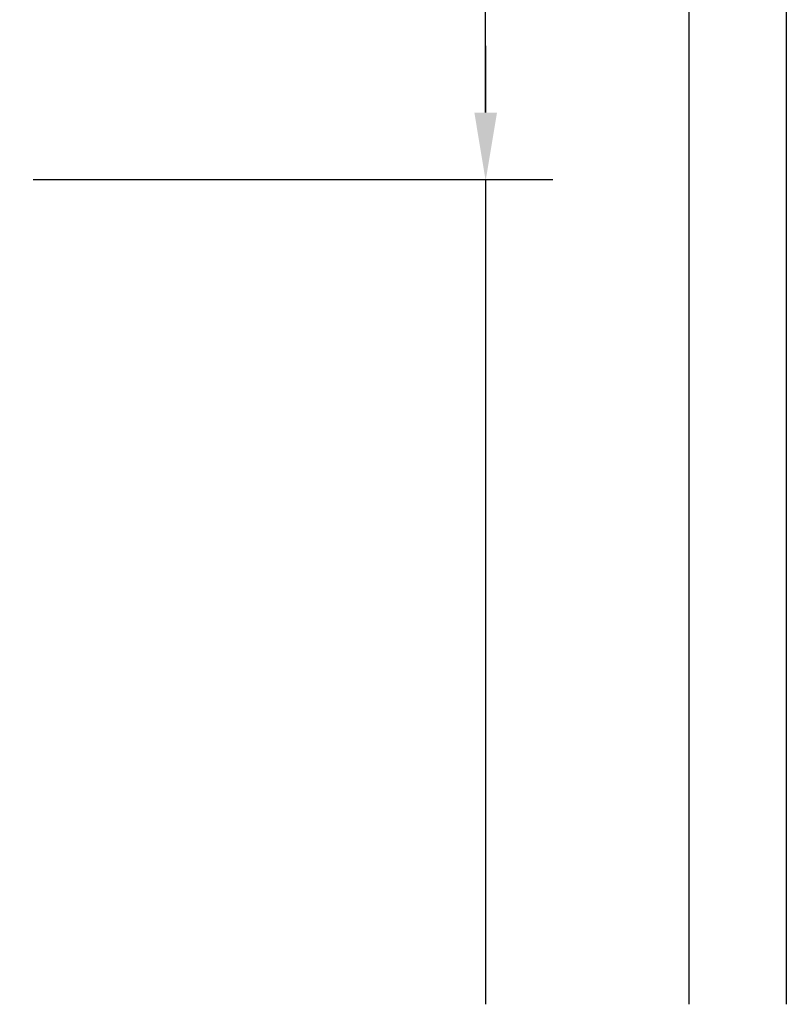
# Model space of a CAD drawing. Units: millimetres. Extents: x 0 to 210, y -6 to 291.
# Drawn here: x 67 to 90, y 202 to 231 of the extents above; entities that cross this region are included whole.
import ezdxf

# ---------------------------------------------------------------- set-up
doc = ezdxf.new("R2010")
doc.units = ezdxf.units.MM
doc.header["$PDMODE"] = 35
doc.layers.add('EN_MAß', color=14, linetype='Continuous')
doc.styles.add('Dim', font='simplex.shx', dxfattribs={"width": 0.65})
doc.dimstyles.new('EN_Bemaßung_02', dxfattribs={"dimtxt": 1.5, "dimasz": 2, "dimexe": 2, "dimexo": 2, "dimgap": 1, "dimtad": 1, "dimdec": 0, "dimdsep": 46, "dimtxsty": 'Dim', "dimcen": 0, "dimdle": 1, "dimclrd": 256, "dimclre": 256, "dimclrt": 142, "dimadec": 1, "dimazin": 0, "dimtfac": 0.7, "dimtdec": 0, "dimtix": 1, "dimtmove": 0, "dimatfit": 3, "dimfxl": 1, "dimtvp": 2, "dimtfill": 1, "dimtolj": 1, "dimtzin": 0, "dimlwd": -1, "dimlwe": -1, "dimarcsym": 0})

# ---------------------------------------------------------------- blocks, each defined once
blk = doc.blocks.new('*D203')
at = {"layer": 'Defpoints', "color": 0, "transparency": 16777216}
for p in [(65.86, 241.519), (81.211, 241.519), (65.68, 226.319)]:
    blk.add_point(p, dxfattribs=at)
at = {"layer": 'EN_MAß', "transparency": 16777216}
for p, q in [((67.86, 241.519), (83.211, 241.519)), ((81.211, 228.319), (81.211, 239.519)), ((67.68, 226.319), (83.211, 226.319))]:
    blk.add_line(p, q, dxfattribs=at)
for points in [[(80.878, 239.519), (81.545, 239.519), (81.211, 241.519)], [(80.878, 228.319), (81.545, 228.319), (81.211, 226.319)]]:
    blk.add_solid(points, dxfattribs=at)
at = {"layer": 'EN_MAß', "color": 142, "transparency": 16777216, "char_height": 1.5, "attachment_point": 5, "rotation": 90, "style": 'Dim', "bg_fill": 3, "box_fill_scale": 1.1, "bg_fill_color": 256, "bg_fill_true_color": 13158600, "bg_fill_transparency": 0}
for s, insert in [('\\A1;76', (79.461, 233.919)), ('\\A1;[3]', (83.354, 233.919))]:
    blk.add_mtext(s, dxfattribs=dict(at, insert=insert))

msp = doc.modelspace()

# ---------------------------------------------------------------- linework, layer by layer
at = {"layer": 'EN_MAß'}
for p, q in [((90.21, 242.519), (90.21, 201.623)), ((87.292, 239.519), (87.292, 201.623))]:
    msp.add_line(p, q, dxfattribs=at)

# ---------------------------------------------------------------- dimensions: what is measured, and where the dimension line sits
dim = msp.add_linear_dim(base=(81.211, 241.519), p1=(65.68, 226.319), p2=(65.86, 241.519), angle=90, dimstyle='EN_Bemaßung_02', override={"dimscale": 1, "dimlfac": 5, "dimpost": '\\X', "dimtix": 1, "dimtofl": 1, "dimtmove": 0, "dimatfit": 3}, dxfattribs=at)
dim.commit()
dim.dimension.update_dxf_attribs({"geometry": '*D203', "text_midpoint": (81.211, 233.919)})

# ---------------------------------------------------------------- next in the draw order: linework, layer by layer
for p, q in [((81.223, 228.319), (81.223, 230.319)), ((67.68, 226.319), (83.223, 226.319)), ((81.223, 201.623), (81.223, 226.319))]:
    msp.add_line(p, q, dxfattribs=at)
msp.add_solid([(80.889, 228.319), (81.556, 228.319), (81.223, 226.319)], dxfattribs=at)

doc.saveas('drawing.dxf')
